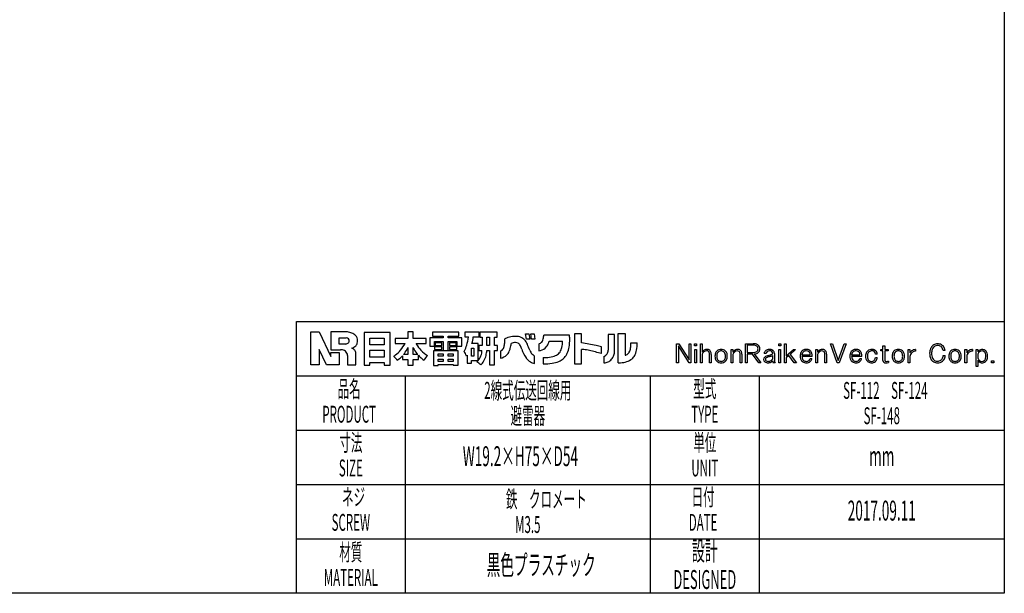
# Model space of a CAD drawing. Extents: x 125 to 469, y -67 to 170.
# Drawn here: x 288 to 469, y -67 to 39 of the extents above; entities that cross this region are included whole.
import ezdxf
from ezdxf.enums import TextEntityAlignment as Align

# ---------------------------------------------------------------- set-up
doc = ezdxf.new("R2010")
doc.units = 0
doc.layers.add('LAYER_1', color=7, linetype='CONTINUOUS')
doc.styles.get("Standard").update_dxf_attribs({"font": 'TXT', "bigfont": 'BIGFONT'})

# ---------------------------------------------------------------- blocks, each defined once
blk = doc.blocks.new('AIGNBL01020003')
at = {"layer": 'LAYER_1'}
for p, q in [((339.2705, -66.6014), (339.2705, -16.6211)), ((339.2705, -16.6211), (469.2192, -16.6211)), ((339.2705, -26.6172), (469.2192, -26.6172)), ((359.2626, -66.6014), (359.2626, -26.6172)), ((404.2448, -66.6014), (404.2448, -26.6172)), ((424.2369, -66.6014), (424.2369, -26.6172)), ((339.2705, -36.6132), (469.2192, -36.6132)), ((339.2705, -46.6093), (469.2192, -46.6093)), ((339.2705, -56.6053), (469.2192, -56.6053))]:
    blk.add_line(p, q, dxfattribs=at)
blk = doc.blocks.new('AIGNBL01030005')
at = {"layer": 'LAYER_1'}
for p, q in [((351.6608, -18.6827), (351.6608, -24.6402)), ((356.4356, -18.6827), (351.6608, -18.6827)), ((352.6854, -20.9388), (352.6854, -19.6756)), ((352.6854, -19.6756), (355.3631, -19.6756)), ((355.3631, -19.6756), (355.3631, -20.9388)), ((356.4356, -24.6402), (356.4356, -18.6827)), ((355.3631, -20.9388), (352.6854, -20.9388)), ((352.6854, -23.2015), (352.6854, -21.9114)), ((352.6854, -21.9114), (355.3631, -21.9114)), ((355.3631, -23.2015), (352.6854, -23.2015)), ((355.3631, -21.9114), (355.3631, -23.2015)), ((351.6608, -24.6402), (352.6854, -24.6402)), ((352.6854, -24.6402), (352.6854, -24.1943)), ((352.6854, -24.1943), (355.3631, -24.1943)), ((355.3631, -24.1943), (355.3631, -24.6402)), ((355.3631, -24.6402), (356.4356, -24.6402))]:
    blk.add_line(p, q, dxfattribs=at)
blk = doc.blocks.new('AIGNBL01030006')
at = {"layer": 'LAYER_1'}
for p, q in [((359.708, -19.7345), (357.3425, -19.7345)), ((357.3425, -19.7345), (357.3425, -20.6576)), ((360.6544, -18.5234), (359.708, -18.5234)), ((359.708, -18.5234), (359.708, -19.7345)), ((360.6544, -19.7345), (360.6544, -18.5234)), ((363.0347, -19.7345), (360.6544, -19.7345)), ((363.0347, -20.6576), (363.0347, -19.7345)), ((357.3425, -20.6576), (359.1824, -20.6576)), ((359.708, -21.4342), (359.708, -22.7289)), ((360.6544, -22.7289), (360.6469, -21.4287)), ((361.1949, -20.6576), (363.0347, -20.6576)), ((358.6943, -22.9314), (358.6943, -23.6463)), ((359.708, -22.7289), (358.8744, -22.7289)), ((361.5179, -22.7289), (360.6544, -22.7289)), ((361.6305, -23.6463), (361.6305, -22.8527)), ((358.6943, -23.6463), (359.708, -23.6463)), ((359.708, -23.6463), (359.708, -24.6876)), ((359.708, -24.6876), (360.6544, -24.6876)), ((360.6544, -24.6876), (360.6544, -23.6463)), ((360.6544, -23.6463), (361.6305, -23.6463))]:
    blk.add_line(p, q, dxfattribs=at)
for centre, radius, start, end in [((352.8546, -17.3096), 7.1589, 320.090402, 332.11656), ((358.7365, -21.2021), 0.9988, 323.487423, 346.560404), ((362.6699, -20.5916), 2.1894, 202.479756, 213.37689), ((368.6885, -16.4658), 8.5864, 209.221791, 210.616429), ((366.2472, -18.041), 5.6842, 209.484732, 223.046212), ((355.363, -19.9296), 3.517, 299.783012, 305.949067), ((357.3634, -22.9418), 0.2566, 189.00741, 222.698461), ((349.1372, -31.2373), 11.4263, 41.87779, 45.297578), ((354.2211, -18.4889), 5.3542, 306.790037, 320.388939), ((354.0201, -18.4423), 6.4808, 307.194161, 316.157217), ((349.8954, -15.6235), 11.4502, 321.644274, 327.377693), ((369.8576, -15.9715), 10.7338, 212.863451, 219.016696), ((367.4883, -17.4254), 7.9856, 222.815146, 229.396122), ((366.7079, -17.3889), 6.4681, 224.481624, 238.491909), ((363.3358, -22.334), 1.5569, 227.853836, 243.321749), ((365.3283, -25.2866), 3.1117, 130.013395, 149.879334), ((356.4824, -24.3816), 1.3954, 27.025871, 33.580321), ((357.2054, -22.7438), 1.1304, 297.389213, 310.387875)]:
    blk.add_arc(centre, radius, start, end, dxfattribs=at)
blk = doc.blocks.new('AIGNBL01030007')
at = {"layer": 'LAYER_1'}
for p, q in [((364.3797, -22.0502), (364.3797, -24.7051)), ((368.9475, -22.0502), (364.3797, -22.0502)), ((365.2777, -22.5871), (366.1759, -22.5871)), ((365.2777, -23.0127), (365.2777, -22.5871)), ((366.1759, -23.0127), (365.2777, -23.0127)), ((366.1759, -22.5871), (366.1759, -23.0127)), ((367.0933, -22.9955), (367.0933, -22.5895)), ((367.0933, -22.5895), (368.0042, -22.5895)), ((368.0042, -22.9955), (367.0933, -22.9955)), ((368.0042, -22.5895), (368.0042, -22.9955)), ((368.9475, -24.653), (368.9475, -22.0502)), ((364.3797, -24.7051), (365.2777, -24.7051)), ((365.2712, -23.9775), (365.2712, -23.5714)), ((365.2712, -23.5714), (366.1822, -23.5714)), ((366.1822, -23.9775), (365.2712, -23.9775)), ((365.2777, -24.7051), (365.2777, -24.5221)), ((365.2777, -24.5221), (368.0042, -24.5221)), ((366.1822, -23.5714), (366.1822, -23.9775)), ((367.0933, -23.9775), (367.0933, -23.5714)), ((367.0933, -23.5714), (368.0042, -23.5714)), ((368.0042, -23.9775), (367.0933, -23.9775)), ((368.0042, -23.5714), (368.0042, -23.9775)), ((368.0042, -24.5221), (368.0042, -24.653)), ((368.0042, -24.653), (368.9475, -24.653))]:
    blk.add_line(p, q, dxfattribs=at)
blk = doc.blocks.new('AIGNBL01030008')
at = {"layer": 'LAYER_1'}
for p, q in [((372.772, -18.6171), (370.123, -18.6171)), ((370.123, -18.6171), (370.123, -19.4737)), ((370.123, -19.4737), (370.8144, -19.4737)), ((371.7125, -19.4737), (372.772, -19.4737)), ((372.772, -19.4737), (372.772, -18.6171)), ((371.3958, -22.9919), (371.3958, -21.5204)), ((371.3958, -21.5204), (371.803, -21.5204)), ((372.6301, -20.6966), (371.4669, -20.6966)), ((371.803, -21.5204), (371.803, -22.9919)), ((372.6301, -23.8159), (372.6301, -20.6966)), ((370.4332, -22.9985), (370.5883, -22.7958)), ((370.5883, -22.7958), (370.5883, -24.2866)), ((371.803, -22.9919), (371.3958, -22.9919)), ((370.5883, -24.2866), (371.3958, -24.2866)), ((371.3958, -24.2866), (371.3958, -23.8159)), ((371.3958, -23.8159), (372.6301, -23.8159))]:
    blk.add_line(p, q, dxfattribs=at)
for centre, radius, start, end in [((356.4936, -17.2671), 14.4898, 345.134521, 351.240547), ((363.6989, -18.5004), 8.0725, 344.213172, 353.075075), ((366.8274, -20.0374), 3.7912, 328.866058, 345.534494), ((368.4286, -20.8831), 1.9862, 321.403211, 325.86308), ((368.3738, -23.5064), 2.1211, 13.854723, 40.740758)]:
    blk.add_arc(centre, radius, start, end, dxfattribs=at)
blk = doc.blocks.new('AIGNBL01030009')
at = {"layer": 'LAYER_1'}
for p, q in [((376.0884, -18.6171), (372.89, -18.6171)), ((372.89, -18.6171), (372.89, -19.4932)), ((372.89, -19.4932), (373.323, -19.4932)), ((373.323, -19.4932), (373.323, -21.0627)), ((374.2017, -21.0627), (374.2017, -19.4932)), ((374.2017, -19.4932), (374.6928, -19.4932)), ((374.6928, -19.4932), (374.6928, -21.0627)), ((375.5843, -21.0627), (375.5843, -19.4932)), ((375.5843, -19.4932), (376.0884, -19.4932)), ((376.0884, -19.4932), (376.0884, -18.6171)), ((373.323, -21.0627), (372.7285, -21.0627)), ((372.7285, -21.0627), (372.7285, -21.9587)), ((374.6928, -21.0627), (374.2017, -21.0627)), ((376.1659, -21.0627), (375.5843, -21.0627)), ((376.1659, -21.9587), (376.1659, -21.0627)), ((372.7285, -21.9587), (373.2971, -21.9587)), ((374.1825, -21.9587), (374.6928, -21.9587)), ((374.6928, -21.9587), (374.6928, -24.5744)), ((375.5843, -24.5744), (375.5843, -21.9587)), ((375.5843, -21.9587), (376.1659, -21.9587)), ((374.6928, -24.5744), (375.5843, -24.5744))]:
    blk.add_line(p, q, dxfattribs=at)
for centre, radius, start, end in [((370.2413, -21.8534), 3.0587, 321.065275, 339.54827), ((370.5179, -21.9112), 2.7796, 338.672663, 359.020993), ((370.3348, -22.0397), 3.8043, 330.980901, 347.516021), ((369.047, -21.6624), 5.144, 346.513246, 356.697747), ((370.471, -22.0198), 2.7755, 312.358503, 320.757192), ((369.9128, -28.2294), 4.8157, 49.017448, 59.720343), ((371.6288, -22.7923), 2.3079, 308.677008, 331.734589)]:
    blk.add_arc(centre, radius, start, end, dxfattribs=at)
blk = doc.blocks.new('AIGNBL0103000A')
at = {"layer": 'LAYER_1'}
for p, q in [((348.513, -18.5614), (345.5421, -18.5614)), ((345.5421, -18.5614), (345.5421, -21.8229)), ((347.0847, -20.7712), (347.0847, -19.6173)), ((347.0847, -19.6173), (347.1208, -19.6173)), ((347.1208, -19.6173), (348.3548, -19.6173)), ((348.3227, -20.7712), (347.0847, -20.7712)), ((345.5421, -21.8229), (347.3051, -21.8229)), ((348.6212, -22.8866), (348.6212, -24.6193)), ((350.1657, -24.6193), (350.1657, -22.7905)), ((348.6212, -24.6193), (350.1657, -24.6193))]:
    blk.add_line(p, q, dxfattribs=at)
for centre, radius, start, end in [((348.314, -20.2805), 0.6645, 46.604984, 86.47787), ((348.5066, -20.2975), 1.7361, 87.683832, 89.788816), ((348.4024, -21.0891), 2.5323, 66.373944, 86.052367), ((348.38, -20.1655), 0.5365, 356.938464, 43.292071), ((348.6643, -20.6066), 1.9859, 44.684378, 67.717104), ((349.1937, -20.1074), 1.2585, 0.144288, 45.471479), ((348.194, -19.8655), 0.9148, 278.085377, 293.380804), ((348.3704, -20.1929), 0.5453, 290.014813, 359.858629), ((348.7749, -19.7029), 1.9538, 288.572885, 313.55894), ((348.9903, -22.7785), 1.2894, 47.892845, 71.603722), ((349.2926, -20.3423), 1.1356, 316.858497, 347.219347), ((348.4589, -20.1395), 1.9937, 346.836984, 1.013916), ((347.331, -23.4609), 1.6382, 64.355182, 90.905835), ((347.5318, -22.9615), 1.1016, 16.865654, 62.527639), ((347.7116, -22.8924), 0.9097, 0.365792, 15.987936), ((349.1685, -22.5087), 0.971, 12.226299, 45.01434), ((348.1169, -22.7474), 2.0493, 358.795319, 12.523744)]:
    blk.add_arc(centre, radius, start, end, dxfattribs=at)
blk = doc.blocks.new('AIGNBL01020004')
at = {"layer": 'LAYER_1'}
for p, q in [((341.8942, -18.5614), (343.4346, -18.5614)), ((341.8942, -24.6193), (341.8942, -18.5614)), ((343.4346, -18.5614), (345.5421, -23.0789)), ((366.1829, -19.6099), (363.7498, -19.6099)), ((363.7498, -19.6099), (363.7498, -21.1532)), ((364.2316, -18.593), (364.2316, -19.3256)), ((369.0579, -18.593), (364.2316, -18.593)), ((364.2316, -19.3256), (366.1829, -19.3256)), ((366.1829, -19.3256), (366.1829, -19.6099)), ((367.1003, -19.6099), (367.1003, -19.3256)), ((367.1003, -19.3256), (369.0579, -19.3256)), ((369.5774, -19.6099), (367.1003, -19.6099)), ((369.0579, -19.3256), (369.0579, -18.593)), ((369.5774, -21.1532), (369.5774, -19.6099)), ((381.4745, -19.8796), (381.3155, -18.8814)), ((381.3155, -18.8814), (381.9318, -18.8814)), ((382.0901, -19.8796), (381.4745, -19.8796)), ((381.9318, -18.8814), (382.0901, -19.8796)), ((382.4029, -19.8796), (382.2442, -18.8814)), ((382.2442, -18.8814), (382.8606, -18.8814)), ((383.0188, -19.8796), (382.4029, -19.8796)), ((382.8606, -18.8814), (383.0188, -19.8796)), ((389.3619, -19.1225), (384.6757, -19.1225)), ((391.5931, -18.9096), (390.2958, -18.9096)), ((390.2958, -18.9096), (390.2958, -24.3878)), ((391.5931, -20.5454), (391.5931, -18.9096)), ((397.652, -19.0493), (396.4658, -19.0493)), ((396.4658, -19.0493), (396.4658, -21.9151)), ((397.652, -22.2498), (397.652, -19.0493)), ((398.2951, -24.2399), (398.2951, -18.8434)), ((398.2951, -18.8434), (399.5838, -18.8434)), ((399.5838, -18.8434), (399.5838, -22.8383)), ((363.7498, -21.1532), (364.5768, -21.1532)), ((364.5768, -21.1532), (364.5768, -20.3293)), ((364.5768, -20.3293), (366.1791, -20.3293)), ((365.9082, -21.2892), (364.5863, -21.2892)), ((364.5863, -21.2892), (364.5863, -21.7545)), ((365.9083, -20.5839), (364.7286, -20.5839)), ((364.7286, -20.5839), (364.7286, -21.0494)), ((364.7286, -21.0494), (365.9083, -21.0494)), ((365.9082, -21.7545), (365.9082, -21.2892)), ((365.9083, -21.0494), (365.9083, -20.5839)), ((366.1791, -20.3293), (366.1791, -21.951)), ((367.0965, -21.951), (367.0965, -20.3293)), ((367.0965, -20.3293), (368.7118, -20.3293)), ((368.5469, -20.5839), (367.3672, -20.5839)), ((367.3672, -20.5839), (367.3672, -21.0494)), ((367.3672, -21.0494), (368.5469, -21.0494)), ((368.6955, -21.2892), (367.3672, -21.2892)), ((367.3672, -21.2892), (367.3672, -21.7545)), ((368.5469, -21.0494), (368.5469, -20.5839)), ((368.6955, -21.7545), (368.6955, -21.2892)), ((368.7118, -20.3293), (368.7118, -21.1532)), ((368.7118, -21.1532), (369.5774, -21.1532)), ((383.7142, -20.7571), (383.7142, -22.0072)), ((385.6561, -20.263), (388.0832, -20.263)), ((395.2246, -22.5396), (395.2246, -21.2884)), ((400.6103, -20.5702), (401.7958, -20.5702)), ((344.7769, -24.6193), (343.4307, -21.7969)), ((343.4307, -21.7969), (343.4307, -24.6193)), ((345.5421, -23.0789), (345.5421, -22.3097)), ((345.5421, -22.3097), (347.0847, -22.3097)), ((347.0847, -22.3097), (347.0847, -24.6193)), ((364.5863, -21.7545), (365.9082, -21.7545)), ((366.1791, -21.951), (367.0965, -21.951)), ((367.3672, -21.7545), (368.6955, -21.7545)), ((376.7088, -22.1064), (376.7088, -23.3788)), ((382.9768, -24.3332), (382.9768, -22.9742)), ((384.555, -23.2584), (384.555, -24.3879)), ((391.5931, -24.3878), (391.5931, -21.7936)), ((395.6812, -23.0634), (395.6812, -24.2581)), ((343.4307, -24.6193), (341.8942, -24.6193)), ((347.0847, -24.6193), (344.7769, -24.6193)), ((390.2958, -24.3878), (391.5931, -24.3878))]:
    blk.add_line(p, q, dxfattribs=at)
for centre, radius, start, end in [((368.4808, -19.7127), 9.0358, 353.35453, 359.238465), ((379.3155, -23.2494), 3.8616, 108.844383, 117.77854), ((379.436, -23.458), 4.0982, 93.747526, 109.496446), ((379.3948, -22.5663), 3.2057, 74.513894, 94.053618), ((379.7452, -21.2722), 1.8651, 66.997731, 74.274631), ((379.7074, -21.3145), 1.9189, 43.021364, 66.452537), ((382.5401, -19.3399), 2.0683, 333.229457, 346.936339), ((379.5567, -18.5724), 5.1485, 346.120821, 353.866599), ((382.3156, -20.0996), 7.1046, 349.919538, 2.135291), ((382.3137, -20.0083), 7.1036, 1.398745, 7.163067), ((375.9845, -20.8638), 1.4382, 308.196055, 337.240372), ((374.5967, -20.478), 2.873, 340.854504, 354.398611), ((374.4452, -20.4759), 4.207, 337.153549, 344.91421), ((372.5495, -19.9463), 6.1753, 344.748106, 353.247418), ((379.476, -22.45), 1.947, 90.617817, 114.070888), ((379.4502, -21.5938), 1.0907, 61.474306, 89.745398), ((379.5976, -21.2581), 0.7259, 38.271447, 59.040559), ((378.9476, -21.7619), 1.5482, 25.30115, 38.01183), ((374.0025, -24.0904), 7.0141, 19.696229, 25.233231), ((378.6335, -22.195), 3.306, 24.642191, 41.479595), ((360.8299, -29.6321), 22.5988, 19.993393, 22.959886), ((383.5868, -20.0818), 0.6873, 280.686267, 294.759755), ((383.3879, -19.5706), 2.4583, 277.627047, 307.999231), ((383.3452, -19.5626), 1.2598, 294.846239, 325.759399), ((383.7857, -20.2045), 1.7156, 310.565912, 312.159519), ((383.3126, -19.7505), 2.3702, 313.268884, 336.128875), ((382.549, -19.2963), 3.254, 334.25715, 342.717938), ((385.3231, -20.7848), 2.7296, 327.701382, 347.009726), ((384.0183, -20.476), 4.0705, 346.902501, 2.999942), ((384.9732, -20.6215), 4.3969, 335.488256, 350.554217), ((377.3708, -106.144), 86.7721, 78.787006, 80.566407), ((392.0121, -31.4196), 10.6283, 72.406658, 77.876782), ((397.9377, -21.1696), 2.6681, 343.449536, 352.951475), ((395.8698, -20.9074), 4.7525, 352.874282, 4.069266), ((396.0506, -20.8034), 5.75, 348.769162, 2.324459), ((376.186, -21.1609), 1.0804, 298.941112, 309.540545), ((376.133, -20.8091), 2.6334, 282.629217, 311.788979), ((376.7481, -21.591), 1.6417, 313.968002, 325.09937), ((376.075, -21.1667), 2.4368, 325.972237, 337.243527), ((386.9461, -19.5396), 6.7064, 199.030414, 214.161984), ((385.1883, -20.5955), 4.6604, 215.555615, 216.386483), ((383.6855, -21.6697), 2.8135, 216.932404, 237.952611), ((383.8582, -21.2369), 1.9121, 200.458669, 212.674341), ((384.4169, -20.8366), 2.5987, 213.454266, 230.429651), ((383.3434, -22.147), 0.9048, 229.970859, 246.099711), ((384.7612, -16.1994), 7.062, 268.327172, 274.924046), ((385.0665, -18.4569), 4.7879, 273.602098, 288.52267), ((385.719, -20.4337), 2.7063, 288.719283, 298.64049), ((386.162, -21.2473), 1.7799, 298.67723, 312.104201), ((386.118, -21.2401), 1.8149, 312.984328, 326.44122), ((386.3117, -21.293), 2.9041, 292.370318, 310.851844), ((386.898, -22.0381), 1.9575, 312.13637, 321.436062), ((386.3493, -21.2741), 2.8742, 316.340313, 335.94476), ((391.8122, -24.3619), 2.5777, 85.269128, 94.876974), ((391.5474, -28.0073), 6.2326, 76.321608, 85.606377), ((382.6865, -65.0935), 44.3625, 73.582941, 76.528655), ((394.7907, -21.265), 2.0068, 296.343591, 315.547561), ((395.7367, -22.2196), 0.6633, 317.178276, 326.11167), ((394.9478, -21.874), 1.5185, 331.895622, 358.450493), ((395.6228, -22.2421), 1.991, 311.853698, 336.66565), ((395.2143, -22.0387), 2.4468, 336.082023, 355.050887), ((399.4956, -22.1335), 0.7103, 277.131405, 295.958207), ((399.2786, -21.686), 1.2076, 295.919397, 325.480718), ((398.8888, -20.9171), 3.2368, 288.268237, 307.574913), ((398.9134, -21.3577), 1.6958, 323.334413, 327.845561), ((399.1503, -21.5329), 1.4022, 328.753104, 343.563543), ((399.6246, -21.96), 1.9623, 309.118475, 331.18983), ((398.1468, -21.2257), 3.6116, 332.279963, 348.862935), ((383.2601, -22.3143), 2.0414, 238.473759, 260.713416), ((383.0587, -23.1943), 1.1418, 263.562728, 265.888781), ((384.9661, -16.1363), 8.2618, 267.14755, 278.414248), ((385.3877, -18.8538), 5.5119, 278.213181, 291.602491), ((395.7315, -23.1228), 1.1364, 267.460987, 280.827808), ((395.6077, -22.387), 1.8825, 280.322729, 303.508759), ((395.3215, -21.8982), 2.4483, 302.777852, 311.735771), ((398.4053, -20.3924), 3.8491, 268.360011, 274.843992), ((398.4053, -19.5973), 4.6418, 274.014589, 288.82909)]:
    blk.add_arc(centre, radius, start, end, dxfattribs=at)
for name in ['AIGNBL0103000A', 'AIGNBL01030005', 'AIGNBL01030006', 'AIGNBL01030008', 'AIGNBL01030009', 'AIGNBL01030007']:
    blk.add_blockref(name, (0, 0), dxfattribs=at)
blk = doc.blocks.new('AIGNBL0103000C')
at = {"layer": 'LAYER_1'}
for p, q in [((409.0492, -24.2245), (409.0492, -20.7312)), ((409.0492, -20.7312), (409.4487, -20.7312)), ((411.3366, -24.2245), (409.36, -21.1074)), ((409.36, -21.1074), (409.36, -24.2245)), ((409.4487, -20.7312), (411.3587, -23.705)), ((411.3587, -23.705), (411.3587, -20.7312)), ((411.3587, -20.7312), (411.6699, -20.7312)), ((411.6699, -20.7312), (411.6699, -24.2245)), ((409.36, -24.2245), (409.0492, -24.2245)), ((411.6699, -24.2245), (411.3366, -24.2245))]:
    blk.add_line(p, q, dxfattribs=at)
blk = doc.blocks.new('AIGNBL0103000D')
at = {"layer": 'LAYER_1'}
for p, q in [((412.3586, -21.1074), (412.3586, -20.7312)), ((412.3586, -20.7312), (412.7136, -20.7312)), ((412.7136, -21.1074), (412.3586, -21.1074)), ((412.7136, -20.7312), (412.7136, -21.1074)), ((412.3807, -24.2245), (412.3807, -21.7702)), ((412.3807, -21.7702), (412.6915, -21.7702)), ((412.6915, -21.7702), (412.6915, -24.2245)), ((412.6915, -24.2245), (412.3807, -24.2245))]:
    blk.add_line(p, q, dxfattribs=at)
blk = doc.blocks.new('AIGNBL0103000E')
at = {"layer": 'LAYER_1'}
for p, q in [((413.4023, -24.2245), (413.4023, -20.7312)), ((413.4023, -20.7312), (413.7132, -20.7312)), ((413.7132, -20.7312), (413.7132, -22.2719)), ((413.7132, -22.9168), (413.7132, -24.2245)), ((415.0902, -24.2245), (415.0902, -22.7197)), ((415.401, -22.6839), (415.401, -24.2245)), ((413.7132, -24.2245), (413.4023, -24.2245)), ((415.401, -24.2245), (415.0902, -24.2245))]:
    blk.add_line(p, q, dxfattribs=at)
for centre, radius, start, end in [((414.732, -22.8946), 1.1941, 129.047234, 148.564937), ((414.7018, -22.9121), 0.9886, 165.538762, 180.274327), ((414.6452, -22.9195), 0.9359, 128.031622, 164.233505), ((414.5397, -22.6703), 0.8988, 91.659402, 128.536351), ((414.513, -22.7142), 0.6931, 90.024159, 129.875743), ((414.5418, -22.6278), 0.6074, 52.41132, 92.743524), ((414.5766, -22.9101), 1.1399, 89.861588, 93.164349), ((414.6149, -22.6836), 0.9141, 55.365384, 92.22365), ((414.6258, -22.4721), 0.4337, 16.591607, 48.649311), ((413.956, -22.6797), 1.1349, 357.980534, 16.98234), ((414.6818, -22.4625), 0.6977, 7.392823, 49.554602), ((413.7678, -22.6705), 1.6332, 359.528256, 10.504813)]:
    blk.add_arc(centre, radius, start, end, dxfattribs=at)
blk = doc.blocks.new('AIGNBL0103000F')
at = {"layer": 'LAYER_1'}
for centre, radius, start, end in [((417.5237, -22.9525), 1.4344, 152.434534, 181.435474), ((417.7495, -23.0173), 1.6601, 179.00153, 195.458781), ((417.0681, -23.2211), 0.9491, 194.563846, 230.717391), ((417.0404, -22.7504), 0.9135, 128.8594, 149.642433), ((417.6348, -23.0333), 1.2129, 177.876381, 209.752194), ((417.9451, -22.975), 1.5225, 168.388534, 180.505828), ((417.1921, -22.7919), 0.7485, 129.954522, 170.514689), ((417.2212, -22.962), 1.1918, 89.950792, 129.243361), ((417.2169, -22.8419), 0.8029, 89.623254, 129.020779), ((417.2258, -22.956), 1.1858, 50.652135, 90.172886), ((417.2282, -22.8398), 0.8008, 50.924432, 90.431535), ((417.3174, -22.732), 0.661, 34.414928, 51.038308), ((417.2499, -23.2035), 0.7496, 310.125055, 351.197144), ((416.8608, -22.9467), 1.1618, 357.940924, 30.415621), ((417.3703, -22.7809), 0.9587, 14.763558, 50.698558), ((416.417, -23.0034), 1.6049, 348.685165, 0.534647), ((416.8666, -23.0264), 1.489, 332.924855, 1.463571), ((416.7584, -22.9626), 1.5969, 359.075501, 15.4739), ((417.2183, -23.0405), 1.184, 230.629479, 270.189839), ((417.1172, -23.2746), 0.6455, 213.96334, 231.055606), ((417.2151, -23.158), 0.7978, 230.848372, 270.507594), ((417.2278, -23.1538), 0.802, 269.600767, 309.043267), ((417.2234, -23.0316), 1.1929, 269.943489, 309.218025), ((417.4089, -23.2528), 0.9042, 308.973008, 330.055886)]:
    blk.add_arc(centre, radius, start, end, dxfattribs=at)
blk = doc.blocks.new('AIGNBL01030010')
at = {"layer": 'LAYER_1'}
for p, q in [((419.0438, -24.2245), (419.0438, -21.7702)), ((419.0438, -21.7702), (419.3546, -21.7702)), ((419.3546, -21.7702), (419.3546, -22.2719)), ((419.3546, -22.7197), (419.3546, -24.2245)), ((420.7095, -24.2245), (420.7095, -22.6481)), ((421.0204, -22.6122), (421.0204, -24.2245)), ((419.3546, -24.2245), (419.0438, -24.2245)), ((421.0204, -24.2245), (420.7095, -24.2245))]:
    blk.add_line(p, q, dxfattribs=at)
for centre, radius, start, end in [((420.2757, -22.8634), 1.0947, 128.197266, 147.293561), ((420.4126, -23.0622), 1.1121, 129.183878, 162.06255), ((420.2473, -22.7822), 1.0137, 94.723761, 129.776402), ((420.1544, -22.7323), 0.6933, 90.019357, 129.872271), ((420.1979, -22.602), 0.5647, 53.766492, 94.442971), ((420.2201, -22.6884), 0.9182, 89.95828, 93.513293), ((420.2401, -22.6615), 0.8915, 53.905375, 91.242483), ((420.2534, -22.4777), 0.4326, 19.680987, 49.963329), ((419.8493, -22.619), 0.8607, 358.062349, 19.478296), ((420.292, -22.5503), 0.7714, 51.163687, 52.15552), ((420.3535, -22.4465), 0.6523, 6.057825, 49.650767), ((419.5795, -22.6065), 1.4409, 359.775105, 9.139666)]:
    blk.add_arc(centre, radius, start, end, dxfattribs=at)
blk = doc.blocks.new('AIGNBL01030011')
at = {"layer": 'LAYER_1'}
for p, q in [((421.7087, -24.2245), (421.7087, -20.7312)), ((421.7087, -20.7312), (423.1078, -20.7312)), ((422.0195, -20.9999), (422.0195, -22.3435)), ((423.1078, -20.9999), (422.0195, -20.9999)), ((422.0195, -22.3435), (423.0191, -22.3435)), ((422.9745, -22.6122), (422.0195, -22.6122)), ((422.0195, -22.6122), (422.0195, -24.2245)), ((424.1295, -24.2245), (422.9745, -22.6122)), ((423.3078, -22.5943), (424.507, -24.2245)), ((422.0195, -24.2245), (421.7087, -24.2245)), ((424.507, -24.2245), (424.1295, -24.2245))]:
    blk.add_line(p, q, dxfattribs=at)
for centre, radius, start, end in [((423.1564, -22.4427), 1.7122, 64.786344, 91.626193), ((423.1427, -22.3867), 1.3872, 73.481799, 91.443338), ((423.3242, -21.7595), 0.7343, 52.219909, 73.145095), ((423.3843, -21.6508), 0.6119, 358.875883, 50.430782), ((423.401, -21.6824), 0.5955, 308.80277, 1.890565), ((423.4603, -21.6747), 0.8895, 51.153299, 61.422669), ((423.4923, -21.6339), 0.8376, 358.022808, 51.108352), ((423.4473, -21.6797), 0.8823, 324.04755, 1.096638), ((423.0545, -20.6344), 1.7094, 268.811758, 283.824354), ((423.1302, -20.7978), 1.8052, 275.647535, 289.94235), ((423.2683, -21.4834), 0.834, 283.503059, 307.337452), ((423.4006, -21.5527), 1.0033, 290.125847, 307.989018), ((423.4785, -21.6698), 0.8632, 308.701191, 322.303523)]:
    blk.add_arc(centre, radius, start, end, dxfattribs=at)
blk = doc.blocks.new('AIGNBL01030012')
at = {"layer": 'LAYER_1'}
for p, q in [((425.4623, -22.5227), (425.1069, -22.5227)), ((426.6839, -23.508), (426.6839, -22.863)), ((426.9947, -22.4868), (426.9947, -23.705)), ((427.1281, -24.2245), (426.7948, -24.2245))]:
    blk.add_line(p, q, dxfattribs=at)
for centre, radius, start, end in [((425.5535, -23.6018), 0.5354, 125.81325, 179.542123), ((425.9394, -22.6442), 0.8413, 126.428802, 171.695279), ((426.0376, -24.2334), 1.3311, 111.975142, 126.80132), ((425.7293, -23.6171), 0.3787, 126.037994, 177.027214), ((426.0055, -22.6952), 0.9219, 91.54487, 127.850715), ((426.0302, -22.6043), 0.5737, 129.935132, 171.822688), ((426.4479, -24.7491), 1.7189, 100.710413, 123.209693), ((426.9509, -26.4116), 3.6929, 106.07147, 112.470375), ((426.0743, -22.6857), 0.6647, 89.159576, 128.344406), ((424.8968, -19.0052), 3.9934, 284.974139, 296.584548), ((426.078, -23.1273), 1.3571, 89.744707, 94.112713), ((426.1187, -22.8993), 1.1296, 58.619448, 91.757855), ((426.1112, -22.6966), 0.6761, 51.927125, 92.305681), ((425.6135, -20.7277), 2.3886, 282.452262, 296.625186), ((426.1491, -22.5432), 0.5358, 356.445958, 44.982801), ((426.2656, -22.5702), 0.7735, 51.210662, 55.219308), ((426.347, -22.4744), 0.6478, 358.899855, 51.507704), ((425.5506, -23.6116), 0.5327, 178.488499, 231.333566), ((425.7358, -23.3861), 0.8245, 231.074779, 234.139545), ((425.8157, -23.2103), 1.0145, 236.296886, 271.358479), ((425.666, -23.5909), 0.315, 181.193399, 234.787818), ((425.818, -23.3935), 0.564, 233.741538, 274.467925), ((425.8463, -22.9105), 1.314, 269.715762, 275.602146), ((425.8909, -23.0889), 0.8673, 268.084743, 305.552124), ((425.895, -23.1708), 1.0505, 274.342736, 308.613264), ((425.3509, -22.454), 1.6993, 307.91643, 321.665282), ((426.0337, -23.3086), 0.8565, 307.117826, 319.383944), ((427.3948, -23.8425), 0.7113, 181.911846, 212.484542), ((428.0323, -23.7154), 1.0376, 179.423599, 209.37952)]:
    blk.add_arc(centre, radius, start, end, dxfattribs=at)
blk = doc.blocks.new('AIGNBL01030013')
at = {"layer": 'LAYER_1'}
for p, q in [((427.8168, -21.1074), (427.8168, -20.7312)), ((427.8168, -20.7312), (428.1718, -20.7312)), ((428.1718, -21.1074), (427.8168, -21.1074)), ((428.1718, -20.7312), (428.1718, -21.1074)), ((427.8389, -24.2245), (427.8389, -21.7702)), ((427.8389, -21.7702), (428.1497, -21.7702)), ((428.1497, -21.7702), (428.1497, -24.2245)), ((428.1497, -24.2245), (427.8389, -24.2245))]:
    blk.add_line(p, q, dxfattribs=at)
blk = doc.blocks.new('AIGNBL01030014')
at = {"layer": 'LAYER_1'}
for p, q in [((428.8605, -24.2245), (428.8605, -20.7312)), ((428.8605, -20.7312), (429.1713, -20.7312)), ((429.1713, -20.7312), (429.1713, -22.9347)), ((429.1713, -22.9347), (430.4817, -21.7702)), ((429.6601, -22.8809), (429.1713, -23.293)), ((429.1713, -23.293), (429.1713, -24.2245)), ((430.6592, -24.2245), (429.6601, -22.8809)), ((430.8813, -21.7702), (429.8821, -22.6839)), ((429.8821, -22.6839), (431.0371, -24.2245)), ((430.4817, -21.7702), (430.8813, -21.7702)), ((429.1713, -24.2245), (428.8605, -24.2245)), ((431.0371, -24.2245), (430.6592, -24.2245))]:
    blk.add_line(p, q, dxfattribs=at)
blk = doc.blocks.new('AIGNBL01030015')
at = {"layer": 'LAYER_1'}
for p, q in [((432.0584, -22.7735), (433.5908, -22.7735)), ((433.9241, -23.0422), (432.0584, -23.0422)), ((433.5687, -23.4363), (433.8795, -23.4363))]:
    blk.add_line(p, q, dxfattribs=at)
for centre, radius, start, end in [((433.189, -22.9536), 1.464, 152.253045, 181.362541), ((433.4365, -23.0213), 1.7114, 178.897496, 195.5312), ((432.7025, -23.2434), 0.9449, 194.4739, 230.613994), ((432.7395, -22.7668), 0.9802, 128.821115, 149.68253), ((433.2228, -23.0394), 1.1644, 180.139925, 212.937553), ((432.8404, -22.7893), 0.7821, 129.099739, 178.84508), ((432.7804, -22.8312), 1.0561, 94.5467, 128.36324), ((432.8356, -22.8404), 0.8196, 88.441942, 126.58772), ((432.8488, -23.1773), 1.4071, 89.628828, 96.203741), ((432.8763, -22.9321), 1.1621, 58.700614, 90.905316), ((432.8822, -22.7689), 0.7482, 51.62943, 91.859804), ((433.001, -22.6079), 0.5483, 42.994868, 50.920166), ((433.0083, -23.336), 0.5693, 309.274134, 349.85364), ((432.6976, -22.7833), 0.8933, 0.631444, 37.949003), ((432.9337, -22.7911), 1.012, 51.134926, 57.330003), ((433.0021, -22.673), 0.8774, 12.601095, 49.777998), ((433.059, -23.3441), 0.8257, 314.908269, 353.590995), ((431.8922, -22.9963), 2.0324, 358.705022, 14.668585), ((432.79, -23.1264), 1.0909, 230.960287, 238.10759), ((432.8402, -22.9976), 1.227, 239.295078, 270.826382), ((432.7336, -23.2985), 0.6149, 217.460367, 231.050194), ((432.8508, -23.158), 0.7978, 230.848372, 270.507594), ((432.8635, -23.1537), 0.8021, 269.603008, 309.041026), ((432.8791, -23.0902), 1.1345, 268.929612, 308.852508), ((433.1067, -23.3698), 0.774, 308.719604, 313.749675)]:
    blk.add_arc(centre, radius, start, end, dxfattribs=at)
blk = doc.blocks.new('AIGNBL01030016')
at = {"layer": 'LAYER_1'}
for p, q in [((434.6128, -24.2245), (434.6128, -21.7702)), ((434.6128, -21.7702), (434.9236, -21.7702)), ((434.9236, -21.7702), (434.9236, -22.2719)), ((434.9236, -22.7197), (434.9236, -24.2245)), ((436.2786, -24.2245), (436.2786, -22.6481)), ((436.5894, -22.6122), (436.5894, -24.2245)), ((434.9236, -24.2245), (434.6128, -24.2245)), ((436.5894, -24.2245), (436.2786, -24.2245))]:
    blk.add_line(p, q, dxfattribs=at)
for centre, radius, start, end in [((435.8447, -22.8634), 1.0947, 128.197266, 147.293561), ((435.9816, -23.0622), 1.1121, 129.183878, 162.06255), ((435.8164, -22.7823), 1.0139, 94.725752, 129.77288), ((435.7235, -22.7325), 0.6935, 90.027582, 129.864046), ((435.767, -22.6018), 0.5645, 53.760256, 94.449207), ((435.7891, -22.6881), 0.9179, 89.959014, 93.513872), ((435.8091, -22.6619), 0.8919, 53.913691, 91.239767), ((435.8227, -22.4777), 0.4324, 19.690251, 49.989718), ((435.4188, -22.619), 0.8603, 358.060324, 19.4854), ((435.8606, -22.5513), 0.7725, 51.182481, 52.17327), ((435.9223, -22.4465), 0.6524, 6.056199, 49.631903), ((435.1483, -22.6065), 1.4411, 359.775279, 9.1385)]:
    blk.add_arc(centre, radius, start, end, dxfattribs=at)
blk = doc.blocks.new('AIGNBL01030017')
at = {"layer": 'LAYER_1'}
for p, q in [((438.5439, -24.2245), (437.2781, -20.7312)), ((437.2781, -20.7312), (437.6556, -20.7312)), ((437.6556, -20.7312), (438.7214, -23.7946)), ((438.7214, -23.7946), (439.7876, -20.7312)), ((440.1651, -20.7312), (438.8993, -24.2245)), ((439.7876, -20.7312), (440.1651, -20.7312)), ((438.8993, -24.2245), (438.5439, -24.2245))]:
    blk.add_line(p, q, dxfattribs=at)
blk = doc.blocks.new('AIGNBL01030018')
at = {"layer": 'LAYER_1'}
for p, q in [((441.1867, -22.7735), (442.7192, -22.7735)), ((443.0525, -23.0422), (441.1867, -23.0422)), ((442.6971, -23.4363), (443.0079, -23.4363))]:
    blk.add_line(p, q, dxfattribs=at)
for centre, radius, start, end in [((442.3174, -22.9536), 1.464, 152.253045, 181.362541), ((442.5649, -23.0213), 1.7114, 178.897496, 195.5312), ((441.8309, -23.2434), 0.9449, 194.4739, 230.613994), ((441.8679, -22.7668), 0.9802, 128.821115, 149.68253), ((441.969, -22.7895), 0.7825, 129.10174, 178.827429), ((442.3518, -23.039), 1.1651, 180.156437, 212.937591), ((441.9088, -22.8312), 1.0561, 94.5467, 128.36324), ((441.964, -22.8404), 0.8196, 88.441942, 126.58772), ((441.9772, -23.1773), 1.4071, 89.628828, 96.203741), ((442.0047, -22.9321), 1.1621, 58.700614, 90.905316), ((442.0106, -22.7689), 0.7482, 51.62943, 91.859804), ((442.1294, -22.6079), 0.5483, 42.994868, 50.920166), ((442.1367, -23.336), 0.5693, 309.274134, 349.85364), ((441.826, -22.7833), 0.8933, 0.631444, 37.949003), ((442.0621, -22.7911), 1.012, 51.134926, 57.330003), ((442.1305, -22.673), 0.8774, 12.601095, 49.777998), ((442.1874, -23.3441), 0.8257, 314.908269, 353.590995), ((441.0206, -22.9963), 2.0324, 358.705022, 14.668585), ((441.9184, -23.1264), 1.0909, 230.960287, 238.10759), ((441.9686, -22.9976), 1.227, 239.295078, 270.826382), ((441.8621, -23.2985), 0.6149, 217.460963, 231.050128), ((441.9792, -23.158), 0.7978, 230.848372, 270.507594), ((441.9919, -23.1537), 0.8021, 269.603008, 309.041026), ((442.0075, -23.0902), 1.1345, 268.929612, 308.852508), ((442.2351, -23.3698), 0.774, 308.719604, 313.749675)]:
    blk.add_arc(centre, radius, start, end, dxfattribs=at)
blk = doc.blocks.new('AIGNBL01030019')
at = {"layer": 'LAYER_1'}
for p, q in [((445.8732, -22.6122), (445.5399, -22.6122)), ((445.5399, -23.2572), (445.8732, -23.2572))]:
    blk.add_line(p, q, dxfattribs=at)
for centre, radius, start, end in [((445.2047, -22.9715), 1.4639, 152.251543, 181.363074), ((445.3289, -23.0352), 1.588, 178.956333, 196.596491), ((444.7777, -23.2067), 1.0108, 196.203601, 230.940134), ((444.7547, -22.7845), 0.9796, 128.808818, 149.679495), ((445.286, -23.0512), 1.2127, 177.878418, 209.762352), ((445.582, -22.9914), 1.508, 167.604505, 180.565862), ((444.8971, -22.8174), 0.802, 129.680504, 169.239592), ((444.8599, -22.9235), 1.1539, 88.202187, 128.549331), ((444.8908, -22.8247), 0.8036, 89.61864, 129.004391), ((444.9169, -22.8592), 1.0892, 57.48338, 91.0965), ((444.9227, -22.6986), 0.678, 51.98815, 92.252196), ((445.0473, -22.526), 0.4654, 50.10708, 50.983775), ((444.8962, -22.6299), 0.6439, 1.57628, 45.71913), ((444.3867, -23.1045), 1.1632, 331.947685, 352.457064), ((444.9853, -22.701), 0.9195, 51.122911, 55.77503), ((445.0359, -22.6367), 0.8377, 1.677131, 51.057527), ((444.6899, -23.1881), 1.1853, 324.468492, 356.65936), ((444.7556, -23.2304), 0.9785, 231.07259, 237.501511), ((444.8495, -23.0049), 1.2199, 239.473167, 271.135496), ((444.7683, -23.2927), 0.6451, 213.970983, 231.07243), ((444.8591, -23.197), 0.7767, 230.297203, 269.448794), ((444.8717, -23.3384), 0.6356, 268.186007, 306.659148), ((444.8838, -23.1841), 1.0405, 269.444452, 309.094262), ((444.8207, -23.3285), 0.675, 309.629052, 331.400667), ((445.0644, -23.4016), 0.7577, 308.864697, 321.14453)]:
    blk.add_arc(centre, radius, start, end, dxfattribs=at)
blk = doc.blocks.new('AIGNBL0103001A')
at = {"layer": 'LAYER_1'}
for p, q in [((446.9394, -21.7702), (446.9394, -21.0895)), ((446.9394, -21.0895), (447.2502, -21.0895)), ((447.2502, -21.0895), (447.2502, -21.7702)), ((446.5619, -22.039), (446.5619, -21.7702)), ((446.5619, -21.7702), (446.9394, -21.7702)), ((446.9394, -22.039), (446.5619, -22.039)), ((446.9394, -23.7946), (446.9394, -22.039)), ((447.2502, -21.7702), (447.8944, -21.7702)), ((447.8944, -22.039), (447.2502, -22.039)), ((447.2502, -22.039), (447.2502, -23.7408)), ((447.8944, -21.7702), (447.8944, -22.039)), ((447.9389, -23.9021), (447.9389, -24.1708))]:
    blk.add_line(p, q, dxfattribs=at)
for centre, radius, start, end in [((447.321, -23.8256), 0.3828, 175.355485, 229.57094), ((447.4481, -23.5253), 0.7007, 237.608372, 273.789072), ((447.4454, -23.7545), 0.1957, 175.977672, 228.954003), ((447.506, -23.6063), 0.3511, 237.417674, 275.397751), ((447.5303, -22.6553), 1.5697, 268.688941, 285.088087), ((447.4669, -21.9029), 2.0541, 272.011786, 283.284474)]:
    blk.add_arc(centre, radius, start, end, dxfattribs=at)
blk = doc.blocks.new('AIGNBL0103001B')
at = {"layer": 'LAYER_1'}
for centre, radius, start, end in [((450.0614, -22.9524), 1.4346, 152.439425, 181.437485), ((450.2876, -23.0174), 1.6605, 179.000404, 195.453053), ((449.6053, -23.2214), 0.9487, 194.557101, 230.728829), ((449.5775, -22.7501), 0.9131, 128.84755, 149.642584), ((450.172, -23.0333), 1.2126, 177.87821, 209.764311), ((450.4815, -22.975), 1.5214, 168.379842, 180.505565), ((449.7298, -22.7921), 0.7488, 129.953072, 170.501807), ((449.7588, -22.962), 1.1918, 89.950792, 129.243361), ((449.7545, -22.8419), 0.8029, 89.623254, 129.020779), ((449.7634, -22.9557), 1.1855, 50.646862, 90.173367), ((449.7657, -22.8403), 0.8013, 50.937431, 90.418536), ((449.8552, -22.7318), 0.6606, 34.407611, 51.03835), ((449.7877, -23.2037), 0.7493, 310.126573, 351.209829), ((449.3979, -22.9466), 1.1621, 357.938967, 30.4033), ((449.9078, -22.7809), 0.9587, 14.763558, 50.698558), ((448.9534, -23.0034), 1.606, 348.693603, 0.534899), ((449.4041, -23.0264), 1.489, 332.924855, 1.463571), ((449.2959, -22.9626), 1.5969, 359.075501, 15.4739), ((449.7559, -23.0405), 1.184, 230.629479, 270.189839), ((449.655, -23.2744), 0.6459, 213.970643, 231.055574), ((449.7527, -23.158), 0.7978, 230.848372, 270.507594), ((449.7653, -23.1535), 0.8023, 269.607438, 309.036596), ((449.7609, -23.0318), 1.1927, 269.945273, 309.221031), ((449.9464, -23.2528), 0.9042, 308.973008, 330.055886)]:
    blk.add_arc(centre, radius, start, end, dxfattribs=at)
blk = doc.blocks.new('AIGNBL0103001C')
at = {"layer": 'LAYER_1'}
for p, q in [((451.5813, -24.2245), (451.5813, -21.7702)), ((451.5813, -21.7702), (451.8922, -21.7702)), ((451.8922, -21.7702), (451.8922, -22.4152)), ((451.8922, -22.9884), (451.8922, -24.2245)), ((452.9359, -21.7702), (452.9359, -22.0748)), ((451.8922, -24.2245), (451.5813, -24.2245))]:
    blk.add_line(p, q, dxfattribs=at)
for centre, radius, start, end in [((452.8133, -22.8597), 1.0227, 126.635901, 154.24004), ((453.4923, -23.4569), 1.6673, 158.53853, 163.68096), ((453.1569, -23.2917), 1.295, 129.318271, 159.91122), ((452.9651, -23.0059), 1.2311, 96.740488, 128.243043), ((452.9171, -23.0092), 0.9246, 127.396568, 128.912578), ((452.9719, -23.1219), 1.0477, 91.970974, 126.038133), ((453.0655, -23.4259), 1.6608, 94.476845, 98.482083)]:
    blk.add_arc(centre, radius, start, end, dxfattribs=at)
blk = doc.blocks.new('AIGNBL0103001D')
at = {"layer": 'LAYER_1'}
for p, q in [((458.3553, -21.9852), (457.9999, -21.9852)), ((457.9999, -22.8989), (458.3553, -22.8989))]:
    blk.add_line(p, q, dxfattribs=at)
for centre, radius, start, end in [((457.6417, -22.4378), 2.1295, 156.996188, 180.836325), ((457.0605, -22.2374), 1.5168, 128.70597, 155.386059), ((457.0562, -22.1499), 1.1394, 129.329729, 161.848804), ((457.0272, -22.1611), 1.4366, 100.584834, 129.571126), ((456.978, -22.0428), 1.007, 89.991232, 129.751982), ((456.9775, -22.0356), 1.3044, 89.971286, 99.453711), ((456.9968, -22.1561), 1.425, 61.292954, 90.748016), ((456.992, -22.0027), 0.967, 51.047725, 90.81531), ((456.9756, -22.023), 0.993, 42.064145, 51.049252), ((457.0455, -22.0107), 1.2744, 51.180982, 60.074457), ((456.7105, -22.1956), 1.3064, 9.267186, 39.894457), ((456.9929, -22.0945), 1.3727, 22.009284, 51.65969), ((456.9602, -22.0818), 1.3984, 3.959105, 21.024967), ((458.6852, -22.4909), 3.1728, 179.602426, 188.900779), ((457.5363, -22.6715), 2.0099, 188.882873, 200.035627), ((456.7898, -22.9707), 1.2062, 198.829896, 230.543931), ((457.8897, -22.444), 2.0231, 161.287691, 181.718211), ((457.9686, -22.5593), 2.1018, 178.511197, 202.888003), ((456.9124, -22.9519), 0.9773, 205.765082, 230.403309), ((457.0039, -22.9651), 0.9644, 309.8958, 345.791561), ((456.1771, -22.6884), 1.8349, 343.752196, 353.413955), ((456.5898, -22.7696), 1.7702, 329.507529, 355.81164), ((456.9312, -22.7793), 1.444, 231.039401, 241.69373), ((456.9619, -22.6665), 1.5581, 242.665625, 270.599767), ((456.8986, -22.9366), 0.9805, 231.594142, 266.927741), ((456.9505, -22.6406), 1.2794, 265.320512, 270.239577), ((456.9768, -22.8304), 1.0898, 268.897171, 302.508197), ((457.0186, -22.8322), 1.3929, 268.335921, 308.650995), ((457.0454, -22.9893), 0.9193, 304.224299, 308.877401), ((457.2086, -23.081), 1.08, 309.024106, 327.083415)]:
    blk.add_arc(centre, radius, start, end, dxfattribs=at)
blk = doc.blocks.new('AIGNBL0103001E')
at = {"layer": 'LAYER_1'}
for centre, radius, start, end in [((460.4779, -22.9525), 1.4344, 152.434534, 181.435474), ((460.7037, -23.0173), 1.6601, 179.00153, 195.458781), ((460.0223, -23.2211), 0.9491, 194.563846, 230.717391), ((459.9946, -22.7504), 0.9135, 128.8594, 149.642433), ((460.589, -23.0333), 1.2129, 177.879558, 209.756134), ((460.8985, -22.975), 1.5216, 168.381438, 180.505223), ((460.1467, -22.7921), 0.7489, 129.969051, 170.50432), ((460.1754, -22.962), 1.1918, 89.950792, 129.243361), ((460.1712, -22.8421), 0.8031, 89.627688, 129.016346), ((460.18, -22.9558), 1.1856, 50.649438, 90.175583), ((460.1823, -22.8403), 0.8013, 50.938327, 90.424643), ((460.2715, -22.732), 0.661, 34.403956, 51.023234), ((460.204, -23.2035), 0.7497, 310.141033, 351.199492), ((459.8146, -22.9467), 1.1621, 357.942266, 30.407287), ((460.3245, -22.7809), 0.9587, 14.763558, 50.698558), ((459.3709, -23.0034), 1.6051, 348.686735, 0.534294), ((459.8208, -23.0264), 1.489, 332.924855, 1.463571), ((459.7126, -22.9626), 1.5969, 359.075501, 15.4739), ((460.1725, -23.0405), 1.184, 230.629479, 270.189839), ((460.0717, -23.2745), 0.6459, 213.959705, 231.04048), ((460.1694, -23.1578), 0.798, 230.852688, 270.503279), ((460.182, -23.1534), 0.8024, 269.603659, 309.033371), ((460.1776, -23.0318), 1.1927, 269.94089, 309.220623), ((460.3631, -23.2528), 0.9042, 308.973008, 330.055886)]:
    blk.add_arc(centre, radius, start, end, dxfattribs=at)
blk = doc.blocks.new('AIGNBL0103001F')
at = {"layer": 'LAYER_1'}
for p, q in [((461.998, -24.2245), (461.998, -21.7702)), ((461.998, -21.7702), (462.3088, -21.7702)), ((462.3088, -21.7702), (462.3088, -22.4152)), ((462.3088, -22.9884), (462.3088, -24.2245)), ((463.3526, -21.7702), (463.3526, -22.0748)), ((462.3088, -24.2245), (461.998, -24.2245))]:
    blk.add_line(p, q, dxfattribs=at)
for centre, radius, start, end in [((463.231, -22.8608), 1.0242, 126.645352, 154.212487), ((463.9104, -23.4579), 1.669, 158.525879, 163.663475), ((463.5739, -23.292), 1.2955, 129.319723, 159.901781), ((463.3815, -23.0053), 1.2305, 96.732759, 128.251072), ((463.3332, -23.008), 0.9233, 127.412052, 128.929693), ((463.3885, -23.1216), 1.0474, 91.965024, 126.043398), ((463.4823, -23.4264), 1.6612, 94.47705, 98.481367)]:
    blk.add_arc(centre, radius, start, end, dxfattribs=at)
blk = doc.blocks.new('AIGNBL01030020')
at = {"layer": 'LAYER_1'}
for p, q in [((464.0413, -24.8874), (464.0413, -21.7702)), ((464.0413, -21.7702), (464.3521, -21.7702)), ((464.3521, -21.7702), (464.3521, -22.236)), ((464.3521, -24.8874), (464.0413, -24.8874)), ((464.3521, -23.7588), (464.3521, -24.8874))]:
    blk.add_line(p, q, dxfattribs=at)
for centre, radius, start, end in [((465.5605, -23.0267), 1.209, 178.184768, 209.906419), ((465.2714, -22.8261), 1.0924, 128.168259, 147.301347), ((465.7929, -22.9752), 1.4408, 167.632563, 180.524189), ((465.1724, -22.8189), 0.8015, 129.467299, 169.044442), ((465.1493, -22.6444), 0.8742, 89.847133, 129.236819), ((465.1219, -22.773), 0.7341, 89.410161, 128.707642), ((465.1427, -22.6922), 0.6533, 51.301645, 91.161288), ((465.1687, -22.7345), 0.9645, 55.406041, 91.014048), ((465.0814, -22.7138), 0.7093, 14.321343, 48.523602), ((464.7995, -23.1569), 1.0003, 332.588307, 348.278841), ((465.2107, -22.6375), 0.861, 51.118426, 54.045517), ((465.1133, -22.7533), 1.0123, 16.232036, 50.935642), ((464.3246, -22.9199), 1.4936, 358.745005, 14.802197), ((463.9312, -22.9778), 1.8868, 348.309497, 0.763861), ((464.4611, -22.9967), 1.6907, 334.498194, 1.496), ((464.5659, -22.9239), 1.5855, 358.962669, 16.623392), ((465.0336, -23.4216), 0.7604, 206.324707, 232.827684), ((465.1193, -23.2277), 0.7278, 213.508404, 231.160817), ((465.1302, -23.3413), 0.8832, 230.982788, 269.951588), ((465.111, -23.2525), 0.7034, 230.425498, 269.682874), ((465.1171, -23.2923), 0.6636, 269.135042, 308.377206), ((465.1433, -23.2576), 0.967, 269.18469, 308.952274), ((465.1238, -23.3217), 0.6365, 309.548795, 332.31834), ((465.1545, -23.2756), 0.9459, 309.110279, 331.66004)]:
    blk.add_arc(centre, radius, start, end, dxfattribs=at)
blk = doc.blocks.new('AIGNBL01030021')
at = {"layer": 'LAYER_1'}
for p, q in [((466.8395, -24.2245), (466.8395, -23.8483)), ((466.8395, -23.8483), (467.2837, -23.8483)), ((467.2837, -24.2245), (466.8395, -24.2245)), ((467.2837, -23.8483), (467.2837, -24.2245))]:
    blk.add_line(p, q, dxfattribs=at)
blk = doc.blocks.new('AIGNBL0102000B')
at = {"layer": 'LAYER_1'}
for name in ['AIGNBL0103000C', 'AIGNBL0103000D', 'AIGNBL0103000E', 'AIGNBL01030011', 'AIGNBL01030013', 'AIGNBL01030014', 'AIGNBL01030017', 'AIGNBL0103001A', 'AIGNBL0103001D', 'AIGNBL0103000F', 'AIGNBL01030010', 'AIGNBL01030012', 'AIGNBL01030015', 'AIGNBL01030016', 'AIGNBL01030018', 'AIGNBL01030019', 'AIGNBL0103001B', 'AIGNBL0103001C', 'AIGNBL0103001E', 'AIGNBL0103001F', 'AIGNBL01030020', 'AIGNBL01030021']:
    blk.add_blockref(name, (0, 0), dxfattribs=at)
blk = doc.blocks.new('AIGNBL01010002')
at = {"layer": 'LAYER_1'}
for name in ['AIGNBL01020003', 'AIGNBL01020004', 'AIGNBL0102000B']:
    blk.add_blockref(name, (0, 0), dxfattribs=at)
at = {"layer": 'LAYER_1', "width": 0.5}
for s, height, p in [('品名', 3.1044, (348.9088, -30.5741)), ('型式', 3.1044, (414.219, -30.5741)), ('2線式伝送回線用', 3.1044, (381.7193, -30.8515)), ('SF-112\u3000SF-124', 3.1044, (447.3711, -30.8515)), ('PRODUCT', 3.1044, (348.9088, -35.2308)), ('避雷器', 3.1044, (381.7193, -35.5083)), ('TYPE', 3.1044, (414.219, -35.2308)), ('SF-148', 3.1044, (446.7193, -35.5083)), ('寸法', 3.1044, (349.219, -40.4517)), ('単位', 3.1044, (414.219, -40.4516)), ('W19.2×H75×D54', 3.6689, (380.3578, -43.2231)), ('mm', 3.6689, (446.7193, -43.2231)), ('SIZE', 3.1044, (349.219, -45.1085)), ('UNIT', 3.1044, (414.219, -45.1084)), ('日付', 3.1044, (413.9088, -50.4519)), ('ネジ', 3.1044, (349.7268, -50.452)), ('鉄\u3000クロメート', 3.1044, (385.1148, -50.8515)), ('2017.09.11', 3.6689, (446.7193, -53.2231)), ('SCREW', 3.1044, (349.219, -55.1087)), ('M3.5', 3.1044, (381.7193, -55.5083)), ('DATE', 3.1044, (413.9088, -55.1086)), ('材質', 3.1044, (349.219, -60.5801)), ('設計', 3.4815, (414.219, -60.5799)), ('黒色プラスチック', 3.6689, (384.1826, -63.2231)), ('MATERIAL', 3.1044, (349.219, -65.2368)), ('DESIGNED', 3.4815, (414.2191, -65.802))]:
    blk.add_text(s, height=height, dxfattribs=at).set_placement(p, align=Align.CENTER)

msp = doc.modelspace()

# ---------------------------------------------------------------- linework, layer by layer
at = {"layer": 'LAYER_1'}
for p, q in [((469.2192, 169.592), (469.2192, -66.6014)), ((469.2192, -66.6014), (124.874, -66.6014))]:
    msp.add_line(p, q, dxfattribs=at)

# ---------------------------------------------------------------- block references
msp.add_blockref('AIGNBL01010002', (0, 0), dxfattribs=at)

doc.saveas('drawing.dxf')
